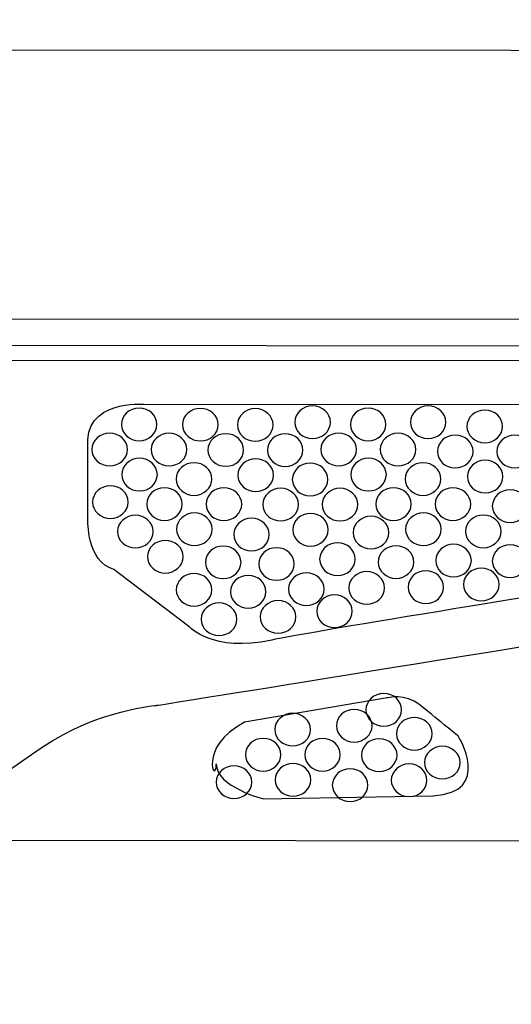
# Model space of a CAD drawing. Units: millimetres. Extents: x 0 to 1871, y 0 to 1264.
# Drawn here: x 572 to 614, y 898 to 983 of the extents above; entities that cross this region are included whole.
import ezdxf

# ---------------------------------------------------------------- set-up
doc = ezdxf.new("R2010")
doc.units = ezdxf.units.MM
doc.header["$PDSIZE"] = -1
doc.layers.add('AV sys', color=7, linetype='Continuous', plot=False)
doc.layers.add('AV_dim', color=10, linetype='Continuous')
doc.styles.add('SLDTEXTSTYLE0', font='txt')
doc.styles.get("Standard").update_dxf_attribs({"font": 'malgun.ttf'})
doc.dimstyles.new('ISO-25$0', dxfattribs={"dimtxt": 15, "dimasz": 5, "dimexe": 1.25, "dimexo": 0.625, "dimtad": 1, "dimdec": 1, "dimdsep": 46, "dimtxsty": 'Standard', "dimcen": 0, "dimclrd": 1, "dimclre": 1, "dimclrt": 1, "dimadec": 0, "dimazin": 0, "dimtfac": 1, "dimtdec": 1, "dimtmove": 2, "dimatfit": 3, "dimfxl": 1, "dimtolj": 1, "dimarcsym": 0})

# ---------------------------------------------------------------- blocks, each defined once
blk = doc.blocks.new('*D40')
at = {"layer": 'AV_dim', "color": 0, "lineweight": -2, "transparency": 16777216}
for p, q in [((266.672, 921.247), (266.672, 840.168)), ((746.715, 921.193), (746.715, 840.168)), ((716.715, 852.168), (296.672, 852.168))]:
    blk.add_line(p, q, dxfattribs=at)
at = {"layer": 'AV_dim', "color": 0, "transparency": 16777216}
for points in [[(296.672, 857.168), (296.672, 847.168), (266.672, 852.168)], [(716.715, 857.168), (716.715, 847.168), (746.715, 852.168)]]:
    blk.add_solid(points, dxfattribs=at)
at = {"layer": 'Defpoints', "color": 0, "transparency": 16777216}
for p in [(266.672, 933.247), (746.715, 933.193), (266.672, 852.168)]:
    blk.add_point(p, dxfattribs=at)
at = {"layer": 'AV_dim', "color": 0, "transparency": 16777216, "insert": (515.982, 860.569), "char_height": 15, "attachment_point": 5, "style": 'SLDTEXTSTYLE0'}
blk.add_mtext('{\\H0.38095x;480,0}', dxfattribs=at)
blk = doc.blocks.new('DA208_f')
at = {"layer": 'AV sys', "lineweight": -3}
blk.add_line((292.987, 957.058), (719.649, 957.393), dxfattribs=at)
for points, knots in [([(282.575, 954.622), (282.575, 954.622), (283.16, 955.27), (283.16, 955.27), (283.16, 955.27), (730.384, 954.914), (730.384, 954.914), (730.384, 954.914), (731.765, 954.538), (731.765, 954.538), (731.765, 954.538), (720.014, 946.676), (720.265, 933.504), (720.265, 933.504), (719.807, 919.938), (728.734, 912.44)], [0, 0, 0, 0, 1, 1, 1, 2, 2, 2, 3, 3, 3, 4, 4, 4, 5, 5, 5, 5]), ([(562.869, 912.55), (562.869, 912.55), (568.723, 917.279), (573.574, 920.54), (578.424, 923.802), (583.442, 924.136), (583.442, 924.136), (583.442, 924.136), (687.272, 940.78), (691.328, 941.825), (695.385, 942.87), (693.043, 946.634), (693.043, 946.634), (693.043, 946.634), (685.391, 951.777), (684.261, 952.948), (683.132, 954.119), (679.871, 953.743), (679.871, 953.743), (679.871, 953.743), (332.377, 953.659), (332.377, 953.659), (330.077, 953.993), (328.572, 953.032), (328.572, 953.032), (328.572, 953.032), (320.794, 947.177), (320.794, 947.177), (320.794, 947.177), (317.825, 942.578), (323.052, 941.658), (328.279, 940.737), (428.346, 924.262), (428.346, 924.262), (428.346, 924.262), (434.116, 923.843), (437.294, 921.335), (440.472, 918.826), (449.086, 912.624), (449.086, 912.624)], [0, 0, 0, 0, 1, 1, 1, 2, 2, 2, 3, 3, 3, 4, 4, 4, 5, 5, 5, 6, 6, 6, 7, 7, 7, 8, 8, 8, 9, 9, 9, 10, 10, 10, 11, 11, 11, 12, 12, 12, 13, 13, 13, 13]), ([(581.889, 949.647), (582.732, 949.647), (583.415, 949.019), (583.415, 948.246), (583.415, 947.472), (582.732, 946.845), (581.889, 946.845), (581.046, 946.845), (580.362, 947.472), (580.362, 948.246), (580.362, 949.019), (581.046, 949.647), (581.889, 949.647)], [0, 0, 0, 0, 1, 1, 1, 2, 2, 2, 3, 3, 3, 4, 4, 4, 4]), ([(587.137, 949.626), (587.979, 949.626), (588.663, 948.998), (588.663, 948.225), (588.663, 947.451), (587.979, 946.824), (587.137, 946.824), (586.294, 946.824), (585.61, 947.451), (585.61, 948.225), (585.61, 948.998), (586.294, 949.626), (587.137, 949.626)], [0, 0, 0, 0, 1, 1, 1, 2, 2, 2, 3, 3, 3, 4, 4, 4, 4]), ([(591.841, 949.605), (592.684, 949.605), (593.367, 948.978), (593.367, 948.204), (593.367, 947.43), (592.684, 946.803), (591.841, 946.803), (590.998, 946.803), (590.315, 947.43), (590.315, 948.204), (590.315, 948.978), (590.998, 949.605), (591.841, 949.605)], [0, 0, 0, 0, 1, 1, 1, 2, 2, 2, 3, 3, 3, 4, 4, 4, 4]), ([(596.754, 949.835), (597.597, 949.835), (598.281, 949.207), (598.281, 948.434), (598.281, 947.66), (597.597, 947.033), (596.754, 947.033), (595.911, 947.033), (595.228, 947.66), (595.228, 948.434), (595.228, 949.207), (595.911, 949.835), (596.754, 949.835)], [0, 0, 0, 0, 1, 1, 1, 2, 2, 2, 3, 3, 3, 4, 4, 4, 4]), ([(601.522, 949.647), (602.365, 949.647), (603.048, 949.02), (603.048, 948.246), (603.048, 947.472), (602.365, 946.845), (601.522, 946.845), (600.679, 946.845), (599.995, 947.472), (599.995, 948.246), (599.995, 949.02), (600.679, 949.647), (601.522, 949.647)], [0, 0, 0, 0, 1, 1, 1, 2, 2, 2, 3, 3, 3, 4, 4, 4, 4]), ([(606.665, 949.835), (607.508, 949.835), (608.191, 949.207), (608.191, 948.434), (608.191, 947.66), (607.508, 947.033), (606.665, 947.033), (605.822, 947.033), (605.138, 947.66), (605.138, 948.434), (605.138, 949.207), (605.822, 949.835), (606.665, 949.835)], [0, 0, 0, 0, 1, 1, 1, 2, 2, 2, 3, 3, 3, 4, 4, 4, 4]), ([(611.516, 949.479), (612.359, 949.479), (613.042, 948.852), (613.042, 948.079), (613.042, 947.305), (612.359, 946.678), (611.516, 946.678), (610.673, 946.678), (609.99, 947.305), (609.99, 948.079), (609.99, 948.852), (610.673, 949.479), (611.516, 949.479)], [0, 0, 0, 0, 1, 1, 1, 2, 2, 2, 3, 3, 3, 4, 4, 4, 4]), ([(579.359, 947.493), (580.202, 947.493), (580.885, 946.866), (580.885, 946.092), (580.885, 945.319), (580.202, 944.691), (579.359, 944.691), (578.516, 944.691), (577.832, 945.319), (577.832, 946.092), (577.832, 946.866), (578.516, 947.493), (579.359, 947.493)], [0, 0, 0, 0, 1, 1, 1, 2, 2, 2, 3, 3, 3, 4, 4, 4, 4]), ([(584.451, 947.49), (585.294, 947.49), (585.977, 946.863), (585.977, 946.089), (585.977, 945.315), (585.294, 944.688), (584.451, 944.688), (583.608, 944.688), (582.924, 945.315), (582.924, 946.089), (582.924, 946.863), (583.608, 947.49), (584.451, 947.49)], [0, 0, 0, 0, 1, 1, 1, 2, 2, 2, 3, 3, 3, 4, 4, 4, 4]), ([(589.311, 947.451), (590.154, 947.451), (590.837, 946.824), (590.837, 946.05), (590.837, 945.277), (590.154, 944.65), (589.311, 944.65), (588.468, 944.65), (587.785, 945.277), (587.785, 946.05), (587.785, 946.824), (588.468, 947.451), (589.311, 947.451)], [0, 0, 0, 0, 1, 1, 1, 2, 2, 2, 3, 3, 3, 4, 4, 4, 4]), ([(594.403, 947.448), (595.246, 947.448), (595.929, 946.821), (595.929, 946.047), (595.929, 945.274), (595.246, 944.646), (594.403, 944.646), (593.56, 944.646), (592.877, 945.274), (592.877, 946.047), (592.877, 946.821), (593.56, 947.448), (594.403, 947.448)], [0, 0, 0, 0, 1, 1, 1, 2, 2, 2, 3, 3, 3, 4, 4, 4, 4]), ([(598.992, 947.493), (599.835, 947.493), (600.518, 946.866), (600.518, 946.092), (600.518, 945.319), (599.835, 944.692), (598.992, 944.692), (598.149, 944.692), (597.466, 945.319), (597.466, 946.092), (597.466, 946.866), (598.149, 947.493), (598.992, 947.493)], [0, 0, 0, 0, 1, 1, 1, 2, 2, 2, 3, 3, 3, 4, 4, 4, 4]), ([(604.084, 947.49), (604.927, 947.49), (605.61, 946.863), (605.61, 946.089), (605.61, 945.316), (604.927, 944.688), (604.084, 944.688), (603.241, 944.688), (602.558, 945.316), (602.558, 946.089), (602.558, 946.863), (603.241, 947.49), (604.084, 947.49)], [0, 0, 0, 0, 1, 1, 1, 2, 2, 2, 3, 3, 3, 4, 4, 4, 4]), ([(608.986, 947.326), (609.829, 947.326), (610.512, 946.699), (610.512, 945.925), (610.512, 945.152), (609.829, 944.524), (608.986, 944.524), (608.143, 944.524), (607.46, 945.152), (607.46, 945.925), (607.46, 946.699), (608.143, 947.326), (608.986, 947.326)], [0, 0, 0, 0, 1, 1, 1, 2, 2, 2, 3, 3, 3, 4, 4, 4, 4]), ([(614.078, 947.323), (614.921, 947.323), (615.604, 946.696), (615.604, 945.922), (615.604, 945.148), (614.921, 944.521), (614.078, 944.521), (613.235, 944.521), (612.552, 945.148), (612.552, 945.922), (612.552, 946.696), (613.235, 947.323), (614.078, 947.323)], [0, 0, 0, 0, 1, 1, 1, 2, 2, 2, 3, 3, 3, 4, 4, 4, 4]), ([(581.921, 945.336), (582.764, 945.336), (583.447, 944.709), (583.447, 943.936), (583.447, 943.162), (582.764, 942.535), (581.921, 942.535), (581.078, 942.535), (580.395, 943.162), (580.395, 943.936), (580.395, 944.709), (581.078, 945.336), (581.921, 945.336)], [0, 0, 0, 0, 1, 1, 1, 2, 2, 2, 3, 3, 3, 4, 4, 4, 4]), ([(586.592, 944.962), (587.435, 944.962), (588.118, 944.334), (588.118, 943.561), (588.118, 942.787), (587.435, 942.16), (586.592, 942.16), (585.749, 942.16), (585.066, 942.787), (585.066, 943.561), (585.066, 944.334), (585.749, 944.962), (586.592, 944.962)], [0, 0, 0, 0, 1, 1, 1, 2, 2, 2, 3, 3, 3, 4, 4, 4, 4]), ([(591.873, 945.294), (592.716, 945.294), (593.399, 944.667), (593.399, 943.894), (593.399, 943.12), (592.716, 942.493), (591.873, 942.493), (591.03, 942.493), (590.347, 943.12), (590.347, 943.894), (590.347, 944.667), (591.03, 945.294), (591.873, 945.294)], [0, 0, 0, 0, 1, 1, 1, 2, 2, 2, 3, 3, 3, 4, 4, 4, 4]), ([(596.544, 944.92), (597.387, 944.92), (598.07, 944.293), (598.07, 943.519), (598.07, 942.745), (597.387, 942.118), (596.544, 942.118), (595.701, 942.118), (595.018, 942.745), (595.018, 943.519), (595.018, 944.293), (595.701, 944.92), (596.544, 944.92)], [0, 0, 0, 0, 1, 1, 1, 2, 2, 2, 3, 3, 3, 4, 4, 4, 4]), ([(601.554, 945.336), (602.397, 945.336), (603.08, 944.709), (603.08, 943.936), (603.08, 943.162), (602.397, 942.535), (601.554, 942.535), (600.711, 942.535), (600.028, 943.162), (600.028, 943.936), (600.028, 944.709), (600.711, 945.336), (601.554, 945.336)], [0, 0, 0, 0, 1, 1, 1, 2, 2, 2, 3, 3, 3, 4, 4, 4, 4]), ([(606.225, 944.962), (607.068, 944.962), (607.751, 944.335), (607.751, 943.561), (607.751, 942.787), (607.068, 942.16), (606.225, 942.16), (605.382, 942.16), (604.699, 942.787), (604.699, 943.561), (604.699, 944.335), (605.382, 944.962), (606.225, 944.962)], [0, 0, 0, 0, 1, 1, 1, 2, 2, 2, 3, 3, 3, 4, 4, 4, 4]), ([(611.548, 945.169), (612.391, 945.169), (613.074, 944.542), (613.074, 943.769), (613.074, 942.995), (612.391, 942.368), (611.548, 942.368), (610.705, 942.368), (610.022, 942.995), (610.022, 943.769), (610.022, 944.542), (610.705, 945.169), (611.548, 945.169)], [0, 0, 0, 0, 1, 1, 1, 2, 2, 2, 3, 3, 3, 4, 4, 4, 4]), ([(579.423, 942.978), (580.266, 942.978), (580.949, 942.351), (580.949, 941.578), (580.949, 940.804), (580.266, 940.177), (579.423, 940.177), (578.58, 940.177), (577.896, 940.804), (577.896, 941.578), (577.896, 942.351), (578.58, 942.978), (579.423, 942.978)], [0, 0, 0, 0, 1, 1, 1, 2, 2, 2, 3, 3, 3, 4, 4, 4, 4]), ([(584.062, 942.808), (584.905, 942.808), (585.588, 942.181), (585.588, 941.407), (585.588, 940.634), (584.905, 940.007), (584.062, 940.007), (583.219, 940.007), (582.536, 940.634), (582.536, 941.407), (582.536, 942.181), (583.219, 942.808), (584.062, 942.808)], [0, 0, 0, 0, 1, 1, 1, 2, 2, 2, 3, 3, 3, 4, 4, 4, 4]), ([(589.154, 942.805), (589.997, 942.805), (590.68, 942.178), (590.68, 941.404), (590.68, 940.631), (589.997, 940.003), (589.154, 940.003), (588.311, 940.003), (587.628, 940.631), (587.628, 941.404), (587.628, 942.178), (588.311, 942.805), (589.154, 942.805)], [0, 0, 0, 0, 1, 1, 1, 2, 2, 2, 3, 3, 3, 4, 4, 4, 4]), ([(594.014, 942.766), (594.857, 942.766), (595.541, 942.139), (595.541, 941.365), (595.541, 940.592), (594.857, 939.965), (594.014, 939.965), (593.171, 939.965), (592.488, 940.592), (592.488, 941.365), (592.488, 942.139), (593.171, 942.766), (594.014, 942.766)], [0, 0, 0, 0, 1, 1, 1, 2, 2, 2, 3, 3, 3, 4, 4, 4, 4]), ([(599.106, 942.763), (599.949, 942.763), (600.633, 942.136), (600.633, 941.362), (600.633, 940.589), (599.949, 939.961), (599.106, 939.961), (598.263, 939.961), (597.58, 940.589), (597.58, 941.362), (597.58, 942.136), (598.263, 942.763), (599.106, 942.763)], [0, 0, 0, 0, 1, 1, 1, 2, 2, 2, 3, 3, 3, 4, 4, 4, 4]), ([(603.695, 942.808), (604.538, 942.808), (605.221, 942.181), (605.221, 941.408), (605.221, 940.634), (604.538, 940.007), (603.695, 940.007), (602.852, 940.007), (602.169, 940.634), (602.169, 941.408), (602.169, 942.181), (602.852, 942.808), (603.695, 942.808)], [0, 0, 0, 0, 1, 1, 1, 2, 2, 2, 3, 3, 3, 4, 4, 4, 4]), ([(608.787, 942.805), (609.63, 942.805), (610.313, 942.178), (610.313, 941.404), (610.313, 940.631), (609.63, 940.004), (608.787, 940.004), (607.944, 940.004), (607.261, 940.631), (607.261, 941.404), (607.261, 942.178), (607.944, 942.805), (608.787, 942.805)], [0, 0, 0, 0, 1, 1, 1, 2, 2, 2, 3, 3, 3, 4, 4, 4, 4]), ([(613.689, 942.641), (614.532, 942.641), (615.215, 942.014), (615.215, 941.24), (615.215, 940.467), (614.532, 939.84), (613.689, 939.84), (612.846, 939.84), (612.163, 940.467), (612.163, 941.24), (612.163, 942.014), (612.846, 942.641), (613.689, 942.641)], [0, 0, 0, 0, 1, 1, 1, 2, 2, 2, 3, 3, 3, 4, 4, 4, 4]), ([(586.624, 940.651), (587.467, 940.651), (588.15, 940.024), (588.15, 939.251), (588.15, 938.477), (587.467, 937.85), (586.624, 937.85), (585.781, 937.85), (585.098, 938.477), (585.098, 939.251), (585.098, 940.024), (585.781, 940.651), (586.624, 940.651)], [0, 0, 0, 0, 1, 1, 1, 2, 2, 2, 3, 3, 3, 4, 4, 4, 4]), ([(606.257, 940.652), (607.1, 940.652), (607.783, 940.024), (607.783, 939.251), (607.783, 938.477), (607.1, 937.85), (606.257, 937.85), (605.414, 937.85), (604.731, 938.477), (604.731, 939.251), (604.731, 940.024), (605.414, 940.652), (606.257, 940.652)], [0, 0, 0, 0, 1, 1, 1, 2, 2, 2, 3, 3, 3, 4, 4, 4, 4]), ([(581.564, 940.45), (582.407, 940.45), (583.09, 939.823), (583.09, 939.049), (583.09, 938.276), (582.407, 937.649), (581.564, 937.649), (580.721, 937.649), (580.038, 938.276), (580.038, 939.049), (580.038, 939.823), (580.721, 940.45), (581.564, 940.45)], [0, 0, 0, 0, 1, 1, 1, 2, 2, 2, 3, 3, 3, 4, 4, 4, 4]), ([(591.519, 940.194), (592.362, 940.194), (593.045, 939.567), (593.045, 938.794), (593.045, 938.02), (592.362, 937.393), (591.519, 937.393), (590.676, 937.393), (589.993, 938.02), (589.993, 938.794), (589.993, 939.567), (590.676, 940.194), (591.519, 940.194)], [0, 0, 0, 0, 1, 1, 1, 2, 2, 2, 3, 3, 3, 4, 4, 4, 4]), ([(596.576, 940.609), (597.419, 940.609), (598.103, 939.982), (598.103, 939.209), (598.103, 938.435), (597.419, 937.808), (596.576, 937.808), (595.733, 937.808), (595.05, 938.435), (595.05, 939.209), (595.05, 939.982), (595.733, 940.609), (596.576, 940.609)], [0, 0, 0, 0, 1, 1, 1, 2, 2, 2, 3, 3, 3, 4, 4, 4, 4]), ([(601.764, 940.362), (602.607, 940.362), (603.29, 939.735), (603.29, 938.961), (603.29, 938.187), (602.607, 937.56), (601.764, 937.56), (600.921, 937.56), (600.238, 938.187), (600.238, 938.961), (600.238, 939.735), (600.921, 940.362), (601.764, 940.362)], [0, 0, 0, 0, 1, 1, 1, 2, 2, 2, 3, 3, 3, 4, 4, 4, 4]), ([(611.39, 940.468), (612.233, 940.468), (612.916, 939.841), (612.916, 939.067), (612.916, 938.294), (612.233, 937.666), (611.39, 937.666), (610.547, 937.666), (609.864, 938.294), (609.864, 939.067), (609.864, 939.841), (610.547, 940.468), (611.39, 940.468)], [0, 0, 0, 0, 1, 1, 1, 2, 2, 2, 3, 3, 3, 4, 4, 4, 4]), ([(584.126, 938.293), (584.969, 938.293), (585.652, 937.666), (585.652, 936.893), (585.652, 936.119), (584.969, 935.492), (584.126, 935.492), (583.283, 935.492), (582.6, 936.119), (582.6, 936.893), (582.6, 937.666), (583.283, 938.293), (584.126, 938.293)], [0, 0, 0, 0, 1, 1, 1, 2, 2, 2, 3, 3, 3, 4, 4, 4, 4]), ([(598.887, 938.084), (599.73, 938.084), (600.413, 937.457), (600.413, 936.683), (600.413, 935.91), (599.73, 935.283), (598.887, 935.283), (598.044, 935.283), (597.361, 935.91), (597.361, 936.683), (597.361, 937.457), (598.044, 938.084), (598.887, 938.084)], [0, 0, 0, 0, 1, 1, 1, 2, 2, 2, 3, 3, 3, 4, 4, 4, 4]), ([(589.093, 937.811), (589.936, 937.811), (590.62, 937.184), (590.62, 936.41), (590.62, 935.636), (589.936, 935.009), (589.093, 935.009), (588.25, 935.009), (587.567, 935.636), (587.567, 936.41), (587.567, 937.184), (588.25, 937.811), (589.093, 937.811)], [0, 0, 0, 0, 1, 1, 1, 2, 2, 2, 3, 3, 3, 4, 4, 4, 4]), ([(593.66, 937.666), (594.503, 937.666), (595.186, 937.039), (595.186, 936.265), (595.186, 935.492), (594.503, 934.865), (593.66, 934.865), (592.817, 934.865), (592.134, 935.492), (592.134, 936.265), (592.134, 937.039), (592.817, 937.666), (593.66, 937.666)], [0, 0, 0, 0, 1, 1, 1, 2, 2, 2, 3, 3, 3, 4, 4, 4, 4]), ([(603.905, 937.833), (604.748, 937.833), (605.431, 937.206), (605.431, 936.433), (605.431, 935.659), (604.748, 935.032), (603.905, 935.032), (603.062, 935.032), (602.379, 935.659), (602.379, 936.433), (602.379, 937.206), (603.062, 937.833), (603.905, 937.833)], [0, 0, 0, 0, 1, 1, 1, 2, 2, 2, 3, 3, 3, 4, 4, 4, 4]), ([(608.839, 937.959), (609.682, 937.959), (610.366, 937.332), (610.366, 936.558), (610.366, 935.785), (609.682, 935.157), (608.839, 935.157), (607.996, 935.157), (607.313, 935.785), (607.313, 936.558), (607.313, 937.332), (607.996, 937.959), (608.839, 937.959)], [0, 0, 0, 0, 1, 1, 1, 2, 2, 2, 3, 3, 3, 4, 4, 4, 4]), ([(613.69, 937.917), (614.533, 937.917), (615.216, 937.29), (615.216, 936.516), (615.216, 935.743), (614.533, 935.115), (613.69, 935.115), (612.847, 935.115), (612.164, 935.743), (612.164, 936.516), (612.164, 937.29), (612.847, 937.917), (613.69, 937.917)], [0, 0, 0, 0, 1, 1, 1, 2, 2, 2, 3, 3, 3, 4, 4, 4, 4]), ([(601.396, 935.617), (602.239, 935.617), (602.922, 934.99), (602.922, 934.216), (602.922, 933.443), (602.239, 932.816), (601.396, 932.816), (600.553, 932.816), (599.87, 933.443), (599.87, 934.216), (599.87, 934.99), (600.553, 935.617), (601.396, 935.617)], [0, 0, 0, 0, 1, 1, 1, 2, 2, 2, 3, 3, 3, 4, 4, 4, 4]), ([(606.467, 935.677), (607.31, 935.677), (607.993, 935.05), (607.993, 934.276), (607.993, 933.502), (607.31, 932.875), (606.467, 932.875), (605.624, 932.875), (604.941, 933.502), (604.941, 934.276), (604.941, 935.05), (605.624, 935.677), (606.467, 935.677)], [0, 0, 0, 0, 1, 1, 1, 2, 2, 2, 3, 3, 3, 4, 4, 4, 4]), ([(611.223, 935.91), (612.066, 935.91), (612.749, 935.283), (612.749, 934.509), (612.749, 933.735), (612.066, 933.108), (611.223, 933.108), (610.38, 933.108), (609.697, 933.735), (609.697, 934.509), (609.697, 935.283), (610.38, 935.91), (611.223, 935.91)], [0, 0, 0, 0, 1, 1, 1, 2, 2, 2, 3, 3, 3, 4, 4, 4, 4]), ([(586.595, 935.453), (587.438, 935.453), (588.121, 934.826), (588.121, 934.052), (588.121, 933.278), (587.438, 932.651), (586.595, 932.651), (585.752, 932.651), (585.069, 933.278), (585.069, 934.052), (585.069, 934.826), (585.752, 935.453), (586.595, 935.453)], [0, 0, 0, 0, 1, 1, 1, 2, 2, 2, 3, 3, 3, 4, 4, 4, 4]), ([(591.235, 935.283), (592.077, 935.283), (592.761, 934.655), (592.761, 933.882), (592.761, 933.108), (592.077, 932.481), (591.235, 932.481), (590.392, 932.481), (589.708, 933.108), (589.708, 933.882), (589.708, 934.655), (590.392, 935.283), (591.235, 935.283)], [0, 0, 0, 0, 1, 1, 1, 2, 2, 2, 3, 3, 3, 4, 4, 4, 4]), ([(596.222, 935.509), (597.065, 935.509), (597.748, 934.882), (597.748, 934.109), (597.748, 933.335), (597.065, 932.708), (596.222, 932.708), (595.379, 932.708), (594.696, 933.335), (594.696, 934.109), (594.696, 934.882), (595.379, 935.509), (596.222, 935.509)], [0, 0, 0, 0, 1, 1, 1, 2, 2, 2, 3, 3, 3, 4, 4, 4, 4]), ([(598.636, 933.61), (599.479, 933.61), (600.162, 932.983), (600.162, 932.209), (600.162, 931.436), (599.479, 930.809), (598.636, 930.809), (597.793, 930.809), (597.11, 931.436), (597.11, 932.209), (597.11, 932.983), (597.793, 933.61), (598.636, 933.61)], [0, 0, 0, 0, 1, 1, 1, 2, 2, 2, 3, 3, 3, 4, 4, 4, 4]), ([(618.025, 927.355), (618.025, 927.355), (635.922, 930.199), (635.922, 930.199), (635.922, 930.199), (638.808, 930.952), (640.522, 929.362), (642.236, 927.774), (650.181, 921.794), (650.181, 921.794), (650.181, 921.794), (653.192, 916.776), (647.38, 916.609), (641.567, 916.441), (627.601, 916.358), (627.601, 916.358), (627.601, 916.358), (623.795, 916.065), (622.917, 917.277), (622.917, 917.277), (617.272, 921.459), (617.272, 921.459), (617.272, 921.459), (612.839, 925.139), (618.025, 927.355)], [0, 0, 0, 0, 1, 1, 1, 2, 2, 2, 3, 3, 3, 4, 4, 4, 5, 5, 5, 6, 6, 6, 7, 7, 7, 8, 8, 8, 8]), ([(590.928, 922.681), (590.928, 922.681), (603.138, 924.772), (603.138, 924.772), (603.138, 924.772), (604.727, 925.19), (605.94, 924.186), (607.153, 923.183), (609.243, 921.51), (609.243, 921.51), (609.243, 921.51), (612.254, 916.66), (607.069, 916.367), (607.069, 916.367), (592.517, 916.116), (592.517, 916.116), (592.517, 916.116), (588.502, 917.12), (588.502, 919.127), (588.502, 917.12), (586.788, 920.548), (590.928, 922.681)], [0, 0, 0, 0, 1, 1, 1, 2, 2, 2, 3, 3, 3, 4, 4, 4, 5, 5, 5, 6, 6, 6, 7, 7, 7, 7]), ([(602.857, 925.15), (603.7, 925.15), (604.384, 924.523), (604.384, 923.749), (604.384, 922.976), (603.7, 922.349), (602.857, 922.349), (602.015, 922.349), (601.331, 922.976), (601.331, 923.749), (601.331, 924.523), (602.015, 925.15), (602.857, 925.15)], [0, 0, 0, 0, 1, 1, 1, 2, 2, 2, 3, 3, 3, 4, 4, 4, 4]), ([(600.327, 923.787), (601.17, 923.787), (601.854, 923.16), (601.854, 922.386), (601.854, 921.612), (601.17, 920.985), (600.327, 920.985), (599.485, 920.985), (598.801, 921.612), (598.801, 922.386), (598.801, 923.16), (599.485, 923.787), (600.327, 923.787)], [0, 0, 0, 0, 1, 1, 1, 2, 2, 2, 3, 3, 3, 4, 4, 4, 4]), ([(595.046, 923.454), (595.889, 923.454), (596.573, 922.827), (596.573, 922.053), (596.573, 921.28), (595.889, 920.652), (595.046, 920.652), (594.203, 920.652), (593.52, 921.28), (593.52, 922.053), (593.52, 922.827), (594.203, 923.454), (595.046, 923.454)], [0, 0, 0, 0, 1, 1, 1, 2, 2, 2, 3, 3, 3, 4, 4, 4, 4]), ([(605.473, 923.096), (606.316, 923.096), (606.999, 922.469), (606.999, 921.695), (606.999, 920.922), (606.316, 920.294), (605.473, 920.294), (604.63, 920.294), (603.946, 920.922), (603.946, 921.695), (603.946, 922.469), (604.63, 923.096), (605.473, 923.096)], [0, 0, 0, 0, 1, 1, 1, 2, 2, 2, 3, 3, 3, 4, 4, 4, 4]), ([(592.516, 921.3), (593.359, 921.3), (594.043, 920.673), (594.043, 919.9), (594.043, 919.126), (593.359, 918.499), (592.516, 918.499), (591.674, 918.499), (590.99, 919.126), (590.99, 919.9), (590.99, 920.673), (591.674, 921.3), (592.516, 921.3)], [0, 0, 0, 0, 1, 1, 1, 2, 2, 2, 3, 3, 3, 4, 4, 4, 4]), ([(597.608, 921.297), (598.451, 921.297), (599.134, 920.67), (599.134, 919.897), (599.134, 919.123), (598.451, 918.496), (597.608, 918.496), (596.766, 918.496), (596.082, 919.123), (596.082, 919.897), (596.082, 920.67), (596.766, 921.297), (597.608, 921.297)], [0, 0, 0, 0, 1, 1, 1, 2, 2, 2, 3, 3, 3, 4, 4, 4, 4]), ([(602.469, 921.259), (603.312, 921.259), (603.995, 920.631), (603.995, 919.858), (603.995, 919.084), (603.312, 918.457), (602.469, 918.457), (601.626, 918.457), (600.942, 919.084), (600.942, 919.858), (600.942, 920.631), (601.626, 921.259), (602.469, 921.259)], [0, 0, 0, 0, 1, 1, 1, 2, 2, 2, 3, 3, 3, 4, 4, 4, 4]), ([(607.877, 920.623), (608.719, 920.623), (609.403, 919.996), (609.403, 919.223), (609.403, 918.449), (608.719, 917.822), (607.877, 917.822), (607.034, 917.822), (606.351, 918.449), (606.351, 919.223), (606.351, 919.996), (607.034, 920.623), (607.877, 920.623)], [0, 0, 0, 0, 1, 1, 1, 2, 2, 2, 3, 3, 3, 4, 4, 4, 4]), ([(590.018, 918.942), (590.861, 918.942), (591.545, 918.315), (591.545, 917.542), (591.545, 916.768), (590.861, 916.141), (590.018, 916.141), (589.175, 916.141), (588.492, 916.768), (588.492, 917.542), (588.492, 918.315), (589.175, 918.942), (590.018, 918.942)], [0, 0, 0, 0, 1, 1, 1, 2, 2, 2, 3, 3, 3, 4, 4, 4, 4]), ([(595.078, 919.144), (595.921, 919.144), (596.605, 918.517), (596.605, 917.743), (596.605, 916.969), (595.921, 916.342), (595.078, 916.342), (594.236, 916.342), (593.552, 916.969), (593.552, 917.743), (593.552, 918.517), (594.236, 919.144), (595.078, 919.144)], [0, 0, 0, 0, 1, 1, 1, 2, 2, 2, 3, 3, 3, 4, 4, 4, 4]), ([(599.973, 918.687), (600.816, 918.687), (601.499, 918.06), (601.499, 917.286), (601.499, 916.512), (600.816, 915.885), (599.973, 915.885), (599.13, 915.885), (598.447, 916.512), (598.447, 917.286), (598.447, 918.06), (599.13, 918.687), (599.973, 918.687)], [0, 0, 0, 0, 1, 1, 1, 2, 2, 2, 3, 3, 3, 4, 4, 4, 4]), ([(605.031, 919.102), (605.874, 919.102), (606.557, 918.475), (606.557, 917.701), (606.557, 916.927), (605.874, 916.3), (605.031, 916.3), (604.188, 916.3), (603.504, 916.927), (603.504, 917.701), (603.504, 918.475), (604.188, 919.102), (605.031, 919.102)], [0, 0, 0, 0, 1, 1, 1, 2, 2, 2, 3, 3, 3, 4, 4, 4, 4])]:
    blk.add_open_spline(points, degree=3, knots=knots, dxfattribs=at)
at = {"layer": 'AV sys', "color": 250, "lineweight": -3, "true_color": 0x231815}
for points, knots in [([(670.413, 949.937), (670.413, 949.937), (582.306, 949.979), (582.306, 949.979), (582.306, 949.979), (577.079, 950.439), (577.497, 946.215), (577.497, 946.215), (577.497, 940.068), (577.497, 940.068), (577.497, 940.068), (577.372, 936.472), (579.713, 935.803), (579.713, 935.803), (586.153, 930.911), (586.153, 930.911), (586.153, 930.911), (588.202, 928.611), (593.262, 929.74), (598.322, 930.869), (671.375, 942.452), (671.375, 942.452), (671.375, 942.452), (676.435, 943.288), (674.511, 947.345), (674.511, 947.345), (672.964, 949.561), (670.413, 949.937)], [0, 0, 0, 0, 1, 1, 1, 2, 2, 2, 3, 3, 3, 4, 4, 4, 5, 5, 5, 6, 6, 6, 7, 7, 7, 8, 8, 8, 9, 9, 9, 9]), ([(593.797, 933.126), (594.64, 933.126), (595.323, 932.499), (595.323, 931.725), (595.323, 930.952), (594.64, 930.324), (593.797, 930.324), (592.954, 930.324), (592.27, 930.952), (592.27, 931.725), (592.27, 932.499), (592.954, 933.126), (593.797, 933.126)], [0, 0, 0, 0, 1, 1, 1, 2, 2, 2, 3, 3, 3, 4, 4, 4, 4]), ([(588.737, 932.925), (589.579, 932.925), (590.263, 932.297), (590.263, 931.524), (590.263, 930.75), (589.579, 930.123), (588.737, 930.123), (587.894, 930.123), (587.21, 930.75), (587.21, 931.524), (587.21, 932.297), (587.894, 932.925), (588.737, 932.925)], [0, 0, 0, 0, 1, 1, 1, 2, 2, 2, 3, 3, 3, 4, 4, 4, 4])]:
    blk.add_open_spline(points, degree=3, knots=knots, dxfattribs=at)

msp = doc.modelspace()

# ---------------------------------------------------------------- linework, layer by layer
at = {"layer": 'AV sys', "lineweight": -3}
msp.add_open_spline([(271.327, 956.808), (271.327, 956.808), (292.653, 957.226), (292.653, 957.226), (292.653, 957.226), (322.008, 981.856), (322.008, 981.856), (322.008, 981.856), (322.928, 982.442), (323.179, 981.522), (323.43, 980.602), (323.263, 980.476), (323.263, 980.476), (323.263, 980.476), (671.843, 980.309), (671.843, 980.309), (671.843, 980.309), (672.596, 982.985), (673.934, 981.563), (673.934, 981.563), (719.932, 957.519), (719.932, 957.519), (719.932, 957.519), (741.968, 957.393), (741.968, 957.393), (741.968, 957.393), (744.728, 956.766), (744.854, 954.968), (744.854, 954.968), (747.781, 954.592), (747.446, 951.748), (747.446, 951.748), (746.004, 914.448), (746.004, 914.448), (746.004, 914.448), (745.126, 911.438), (743.16, 911.814), (743.16, 911.814), (729.779, 911.772), (729.779, 911.772), (729.779, 911.772), (728.734, 912.44), (728.734, 912.44), (728.734, 912.44), (283.85, 912.733), (283.85, 912.733), (283.85, 912.733), (283.014, 911.98), (283.014, 911.98), (283.014, 911.98), (269.131, 912.106), (269.131, 912.106), (269.131, 912.106), (267.04, 912.231), (266.915, 915.075), (266.789, 917.918), (266.497, 951.998), (266.497, 951.998), (266.497, 951.998), (266.497, 954.006), (268.462, 954.717), (268.462, 954.717), (269.215, 956.807), (271.327, 956.808)], degree=3, knots=[0, 0, 0, 0, 1, 1, 1, 2, 2, 2, 3, 3, 3, 4, 4, 4, 5, 5, 5, 6, 6, 6, 7, 7, 7, 8, 8, 8, 9, 9, 9, 10, 10, 10, 11, 11, 11, 12, 12, 12, 13, 13, 13, 14, 14, 14, 15, 15, 15, 16, 16, 16, 17, 17, 17, 18, 18, 18, 19, 19, 19, 20, 20, 20, 21, 21, 21, 21], dxfattribs=at)

# ---------------------------------------------------------------- block references
at = {"layer": 'AV sys'}
msp.add_blockref('DA208_f', (0, 0), dxfattribs=at)

# ---------------------------------------------------------------- dimensions: what is measured, and where the dimension line sits
at = {"layer": 'AV_dim'}
dim = msp.add_linear_dim(base=(266.672, 852.168), p1=(746.715, 933.193), p2=(266.672, 933.247), text='{\\H0.38095x;<>}', dimstyle='ISO-25$0', override={"dimasz": 30, "dimexe": 12, "dimexo": 12, "dimgap": 5, "dimtih": 1, "dimtoh": 1, "dimzin": 0, "dimdsep": 44, "dimtxsty": 'SLDTEXTSTYLE0', "dimcen": 2.5, "dimclrd": 0, "dimclre": 0, "dimclrt": 0, "dimadec": 1, "dimtmove": 0, "dimtolj": 0, "dimtzin": 0}, dxfattribs=at)
dim.commit()
dim.dimension.update_dxf_attribs({"geometry": '*D40', "text_midpoint": (515.982, 852.168), "dimtype": 160})

doc.saveas('drawing.dxf')
